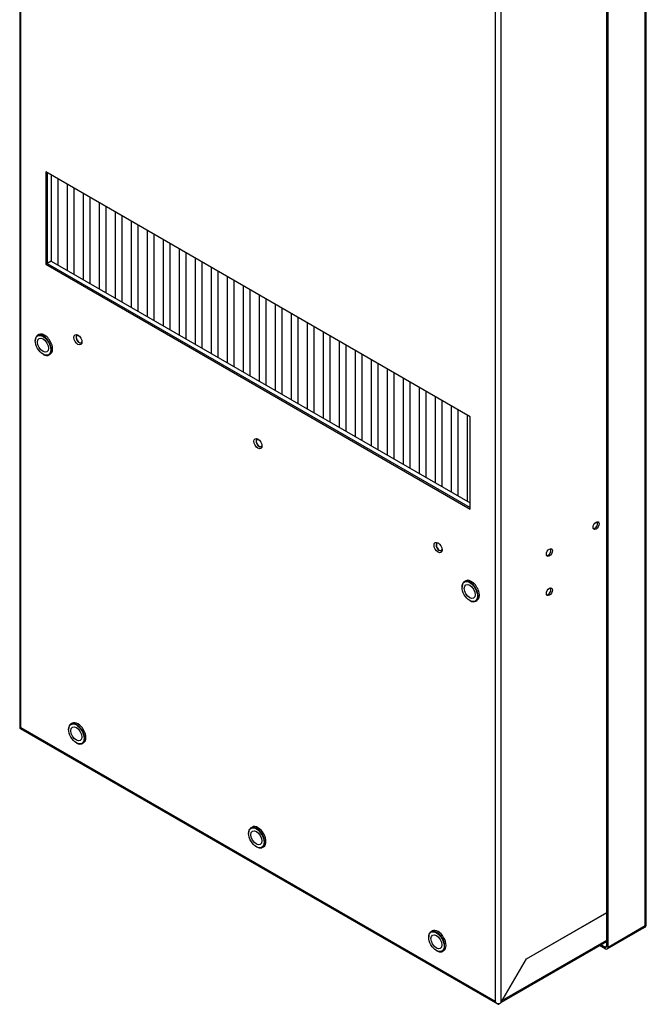
# Paper-space layout 'Sheet1' of a CAD drawing. Units: millimetres. Extents: x 7 to 587, y 7 to 410.
# Drawn here: x 231 to 291, y 214 to 308 of the extents above; entities that cross this region are included whole.
import ezdxf

# ---------------------------------------------------------------- set-up
doc = ezdxf.new("R2010")
doc.units = ezdxf.units.MM
for name, color, linetype in [('FASCETTA_BIANCA_', 7, 'Continuous'), ('INSERTO_M6_ESAGO', 7, 'Continuous'), ('ISOLANTE_POSTERI', 7, 'Continuous'), ('Livello18', 7, 'Continuous'), ('XT600051', 7, 'Continuous'), ('XVH60001', 7, 'Continuous'), ('XVH60002', 7, 'Continuous')]:
    doc.layers.add(name, color=color, linetype=linetype)

# ---------------------------------------------------------------- blocks, each defined once
blk = doc.blocks.new('SE2')
at = {"layer": 'FASCETTA_BIANCA_', "color": 7, "linetype": 'Continuous'}
blk.add_ellipse((281.5, 253.807), major_axis=(0.202, 0.351), ratio=0.57735, start_param=3.46128, end_param=5.963498, dxfattribs=at)
at = {"layer": 'INSERTO_M6_ESAGO', "color": 7, "linetype": 'Continuous'}
for p, q in [((232.912, 278.294), (232.785, 278.22)), ((232.561, 277.726), (232.561, 277.697)), ((233.299, 276.418), (233.325, 276.403)), ((233.865, 276.35), (233.992, 276.423)), ((273.29, 254.211), (273.29, 254.182)), ((273.641, 254.779), (273.514, 254.705)), ((274.594, 252.835), (274.721, 252.908)), ((274.029, 252.903), (274.054, 252.888)), ((236.094, 241.184), (235.967, 241.111)), ((235.743, 240.616), (235.743, 240.587)), ((236.481, 239.308), (236.507, 239.294)), ((237.047, 239.24), (237.174, 239.314)), ((252.926, 230.696), (252.926, 230.666)), ((253.277, 231.264), (253.149, 231.19)), ((253.664, 229.388), (253.689, 229.373)), ((254.229, 229.32), (254.357, 229.393)), ((270.459, 221.343), (270.332, 221.27)), ((270.108, 220.775), (270.108, 220.746)), ((270.847, 219.467), (270.872, 219.453)), ((271.412, 219.399), (271.539, 219.473))]:
    blk.add_line(p, q, dxfattribs=at)
for centre, major_axis in [((233.299, 277.27), (-0.522, 0.904)), ((233.299, 277.27), (0.369, -0.639)), ((274.029, 253.755), (-0.522, 0.904)), ((274.029, 253.755), (0.369, -0.639)), ((236.481, 240.161), (0.522, -0.904)), ((236.481, 240.161), (-0.369, 0.639)), ((253.664, 230.24), (0.522, -0.904)), ((253.664, 230.24), (-0.369, 0.639)), ((270.847, 220.32), (0.522, -0.904)), ((270.847, 220.32), (-0.369, 0.639))]:
    blk.add_ellipse(centre, major_axis=major_axis, ratio=0.57735, dxfattribs=at)
for centre, major_axis, start_param, end_param in [((233.325, 277.285), (0.54, -0.935), 0, 3.926991), ((233.452, 277.359), (0.54, -0.935), 0, 3.141593), ((233.325, 277.285), (0.54, -0.935), 5.497787, 6.283185), ((274.054, 253.77), (0.54, -0.935), 0, 3.926991), ((274.181, 253.844), (0.54, -0.935), 0, 3.141593), ((274.054, 253.77), (0.54, -0.935), 5.497787, 6.283185), ((236.507, 240.175), (-0.54, 0.935), 0, 0.785398), ((236.507, 240.175), (-0.54, 0.935), 2.356194, 6.283185), ((236.634, 240.249), (-0.54, 0.935), 3.141593, 6.283185), ((253.689, 230.255), (-0.54, 0.935), 2.356194, 6.283185), ((253.817, 230.328), (-0.54, 0.935), 3.141593, 6.283185), ((253.689, 230.255), (-0.54, 0.935), 0, 0.785398), ((270.872, 220.335), (-0.54, 0.935), 0, 0.785398), ((270.872, 220.335), (-0.54, 0.935), 2.356194, 6.283185), ((270.999, 220.408), (-0.54, 0.935), 3.141593, 6.283185)]:
    blk.add_ellipse(centre, major_axis=major_axis, ratio=0.57735, start_param=start_param, end_param=end_param, dxfattribs=at)
at = {"layer": 'ISOLANTE_POSTERI', "color": 7, "linetype": 'Continuous'}
for p, q in [((233.706, 293.746), (233.706, 285.075)), ((234.088, 293.525), (234.088, 285.295)), ((234.088, 285.295), (233.706, 285.075)), ((233.706, 285.075), (274.054, 261.78)), ((234.088, 285.295), (274.054, 262.221))]:
    blk.add_line(p, q, dxfattribs=at)
at = {"layer": 'XT600051', "color": 7, "linetype": 'Continuous'}
for p, q in [((234.101, 285.288), (234.101, 293.518)), ((234.707, 293.168), (234.707, 284.938)), ((235.628, 284.406), (235.628, 292.636)), ((236.234, 292.287), (236.234, 284.056)), ((237.156, 283.524), (237.156, 291.754)), ((237.761, 291.405), (237.761, 283.174)), ((238.683, 282.642), (238.683, 290.872)), ((239.289, 290.523), (239.289, 282.293)), ((240.21, 281.76), (240.21, 289.991)), ((240.816, 289.641), (240.816, 281.411)), ((241.738, 280.879), (241.738, 289.109)), ((242.343, 288.759), (242.343, 280.529)), ((243.265, 279.997), (243.265, 288.227)), ((243.871, 287.877), (243.871, 279.647)), ((244.793, 279.115), (244.793, 287.345)), ((245.398, 286.996), (245.398, 278.765)), ((246.32, 278.233), (246.32, 286.463)), ((246.925, 286.114), (246.925, 277.884)), ((247.847, 277.351), (247.847, 285.582)), ((248.453, 285.232), (248.453, 277.002)), ((249.375, 276.47), (249.375, 284.7)), ((249.98, 284.35), (249.98, 276.12)), ((250.902, 275.588), (250.902, 283.818)), ((251.507, 283.468), (251.507, 275.238)), ((252.429, 274.706), (252.429, 282.936)), ((253.035, 282.587), (253.035, 274.356)), ((253.957, 273.824), (253.957, 282.054)), ((254.562, 281.705), (254.562, 273.474)), ((255.484, 272.942), (255.484, 281.173)), ((256.089, 280.823), (256.089, 272.593)), ((257.011, 272.06), (257.011, 280.291)), ((257.617, 279.941), (257.617, 271.711)), ((258.539, 271.179), (258.539, 279.409)), ((259.144, 279.059), (259.144, 270.829)), ((260.066, 270.297), (260.066, 278.527)), ((260.672, 278.177), (260.672, 269.947)), ((261.593, 269.415), (261.593, 277.645)), ((262.199, 277.296), (262.199, 269.065)), ((263.121, 268.533), (263.121, 276.763)), ((263.726, 276.414), (263.726, 268.184)), ((264.648, 267.651), (264.648, 275.882)), ((265.254, 275.532), (265.254, 267.302)), ((266.175, 266.77), (266.175, 275)), ((266.781, 274.65), (266.781, 266.42)), ((267.703, 265.888), (267.703, 274.118)), ((268.308, 273.768), (268.308, 265.538)), ((269.23, 265.006), (269.23, 273.236)), ((269.836, 272.887), (269.836, 264.656)), ((270.757, 264.124), (270.757, 272.354)), ((271.363, 272.005), (271.363, 263.774)), ((272.285, 263.242), (272.285, 271.473)), ((272.89, 271.123), (272.89, 262.893)), ((273.812, 262.36), (273.812, 270.591))]:
    blk.add_line(p, q, dxfattribs=at)
at = {"layer": 'XVH60001', "color": 7, "linetype": 'Continuous'}
for p, q in [((231.071, 391.113), (231.071, 240.764)), ((231.188, 240.779), (231.188, 390.773)), ((277.008, 364.821), (277.008, 214.471)), ((276.446, 364.643), (276.446, 214.649)), ((233.579, 293.819), (233.579, 285.001)), ((274.054, 270.451), (233.579, 293.819)), ((233.706, 293.746), (233.706, 285.075)), ((233.706, 285.075), (233.579, 285.001)), ((233.579, 285.001), (274.054, 261.633)), ((233.706, 285.075), (274.054, 261.78)), ((274.054, 261.633), (274.054, 270.451)), ((231.116, 240.685), (276.682, 214.378)), ((231.188, 240.779), (276.446, 214.649)), ((287.1, 223.091), (279.426, 218.66)), ((279.439, 218.682), (287.1, 223.105)), ((277.046, 214.536), (287.1, 220.341)), ((277.162, 214.738), (287.1, 220.476)), ((277.008, 214.471), (279.439, 218.682)), ((276.645, 214.409), (276.646, 214.409)), ((276.881, 214.422), (276.881, 214.398))]:
    blk.add_line(p, q, dxfattribs=at)
blk.add_arc((276.629, 214.964), 0.579, 300.8042, 337.01065, dxfattribs=at)
for centre, major_axis in [((236.634, 277.8), (-0.27, 0.468)), ((253.817, 267.879), (-0.27, 0.468)), ((286.082, 260.053), (0.202, 0.351)), ((270.999, 257.959), (-0.27, 0.468)), ((281.627, 257.481), (0.202, 0.351)), ((281.627, 253.733), (0.202, 0.351))]:
    blk.add_ellipse(centre, major_axis=major_axis, ratio=0.57735, dxfattribs=at)
for centre, major_axis, ratio, start_param, end_param in [((236.761, 277.873), (0.203, -0.351), 0.57735, 3.184731, 6.240047), ((236.744, 277.863), (0.202, -0.351), 0.57735, 2.679323, 6.283185), ((236.744, 277.863), (0.202, -0.351), 0.57735, 0, 0.462269), ((253.944, 267.953), (0.203, -0.351), 0.57735, 3.184725, 6.240053), ((253.926, 267.943), (0.202, -0.351), 0.57735, 2.679323, 6.283185), ((253.926, 267.943), (0.202, -0.351), 0.57735, 0, 0.462269), ((285.955, 260.127), (0.202, 0.351), 0.57735, 3.46128, 5.963498), ((271.127, 258.032), (0.202, -0.351), 0.57735, 3.18475, 6.240028), ((271.109, 258.022), (0.202, -0.351), 0.57735, 2.679323, 6.283185), ((271.109, 258.022), (0.202, -0.351), 0.57735, 0, 0.46227), ((281.5, 257.555), (0.202, 0.351), 0.57735, 3.46128, 5.963498), ((281.5, 253.807), (0.202, 0.351), 0.57735, 3.46128, 5.963498), ((231.469, 240.764), (0.398, 0), 0.57735, 3.141593, 3.347604), ((231.469, 240.941), (-0.398, -0.229), 0.000716, 0.205598, 0.784985), ((231.469, 240.941), (-0.397, -0.23), 0.000716, -0.784985, -0.205598), ((231.315, 241.03), (0.199, 0.345), 0.57735, 2.935582, 3.141593), ((276.727, 214.811), (0.281, -0.487), 0.577828, 4.712803, 5.292191), ((276.727, 214.811), (0.281, -0.487), 0.577828, 4.711975, 5.291362), ((276.881, 214.723), (0.199, 0.345), 0.57735, 2.935582, 3.926991), ((276.727, 214.634), (0.398, 0), 0.57735, 4.506378, 5.497787)]:
    blk.add_ellipse(centre, major_axis=major_axis, ratio=ratio, start_param=start_param, end_param=end_param, dxfattribs=at)
at = {"layer": 'XVH60002', "color": 7, "linetype": 'Continuous'}
for p, q in [((290.765, 221.857), (290.765, 372.585)), ((290.881, 221.93), (290.881, 372.836)), ((287.1, 219.888), (287.1, 370.616)), ((287.227, 219.815), (287.227, 370.543)), ((287.145, 219.633), (290.682, 221.675)), ((287.227, 219.815), (290.764, 221.857)), ((290.637, 221.605), (290.562, 221.605)), ((290.637, 221.605), (290.637, 221.649)), ((290.765, 221.679), (290.719, 221.706)), ((290.764, 221.857), (290.765, 221.857)), ((290.765, 221.679), (290.765, 221.857)), ((286.946, 219.799), (286.554, 220.026)), ((286.946, 219.652), (286.426, 219.952)), ((287.1, 219.888), (286.946, 219.799))]:
    blk.add_line(p, q, dxfattribs=at)
for centre, radius, start, end in [((290.549, 221.93), 0.331, 310.70109, 0), ((290.08, 222.031), 0.701, 322.60344, 328.31101)]:
    blk.add_arc(centre, radius, start, end, dxfattribs=at)
for centre, major_axis, start_param, end_param in [((290.483, 222.019), (0.199, -0.345), 0, 0.785398), ((286.946, 219.977), (-0.109, 0.189), 2.356194, 3.926991), ((286.946, 219.977), (-0.199, 0.345), 2.356194, 3.926991)]:
    blk.add_ellipse(centre, major_axis=major_axis, ratio=0.57735, start_param=start_param, end_param=end_param, dxfattribs=at)

psp = doc.layouts.new('Sheet1')

# ---------------------------------------------------------------- block references
at = {"layer": 'Livello18'}
psp.add_blockref('SE2', (0, 0), dxfattribs=at)

doc.saveas('drawing.dxf')
